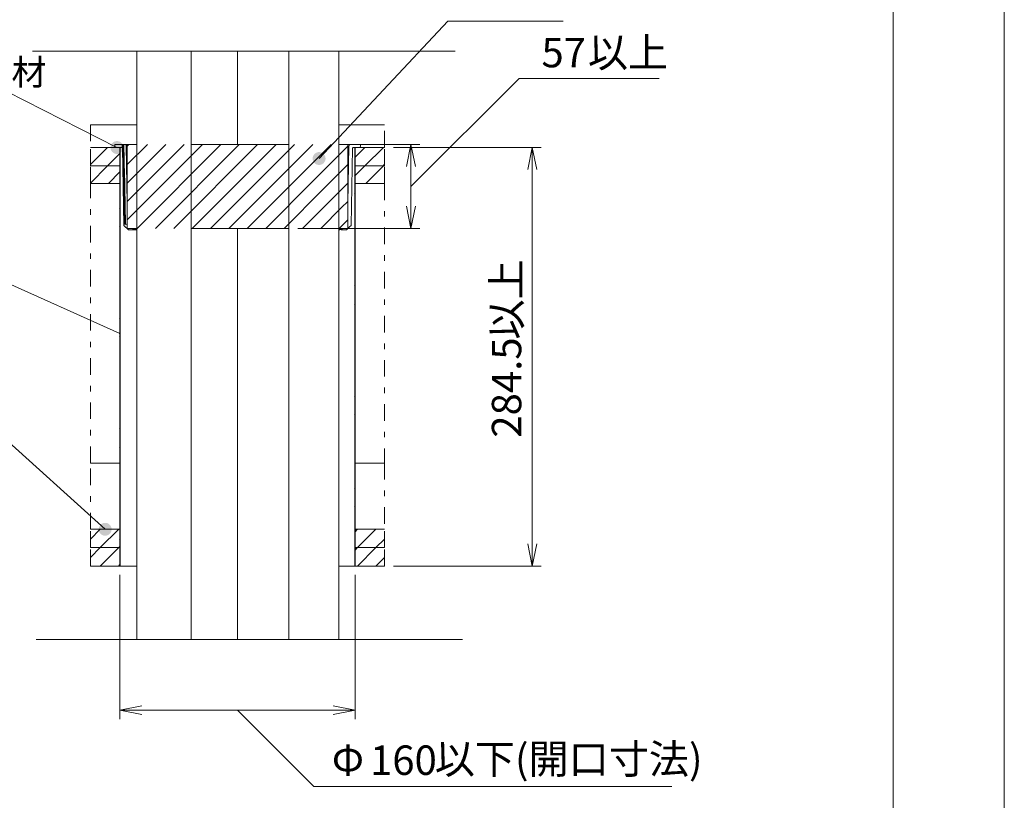
# Model space of a CAD drawing. Units: millimetres. Extents: x 513 to 723, y -545 to -166.
# Drawn here: x 589 to 723, y -464 to -358 of the extents above; entities that cross this region are included whole.
import ezdxf

# ---------------------------------------------------------------- set-up
doc = ezdxf.new("R2010")
doc.units = ezdxf.units.MM
doc.linetypes.add('______....__....', pattern=[6, 2.25, -1.5, 0.75, -1.5])
doc.layers.add('1', color=7, linetype='Continuous')

msp = doc.modelspace()

# ---------------------------------------------------------------- hatches: boundary and pattern name
at = {"layer": '1', "true_color": 0xffff00}
for points in [[(603.41, -375.83), (603.44, -375.76), (603.47, -375.69), (603.49, -375.61), (603.5, -375.54), (603.51, -375.46), (603.51, -375.39), (603.5, -375.31), (603.49, -375.23), (603.47, -375.16), (603.44, -375.09), (603.41, -375.02), (603.37, -374.95), (603.32, -374.89), (603.27, -374.83), (603.22, -374.78), (603.16, -374.73), (603.1, -374.69), (603.03, -374.65), (602.96, -374.62), (602.89, -374.59), (602.81, -374.58), (602.74, -374.56), (602.66, -374.56), (602.59, -374.56), (602.51, -374.57), (602.44, -374.58), (602.36, -374.6), (602.29, -374.63), (602.22, -374.66), (602.16, -374.7), (602.09, -374.74), (602.04, -374.79), (601.98, -374.85), (601.93, -374.91), (601.89, -374.97), (601.85, -375.04), (601.82, -375.1), (601.8, -375.18), (601.78, -375.25), (601.76, -375.33), (601.76, -375.4), (601.76, -375.48), (601.77, -375.55), (601.78, -375.63), (601.8, -375.7), (601.83, -375.77), (601.86, -375.84), (601.9, -375.91), (601.94, -375.97), (601.99, -376.03), (602.05, -376.08), (602.11, -376.13), (602.17, -376.17), (602.24, -376.21), (602.31, -376.24), (602.38, -376.27), (602.45, -376.29), (602.53, -376.3), (602.6, -376.31), (602.68, -376.31), (602.76, -376.3), (602.83, -376.28), (602.9, -376.26), (602.98, -376.24), (603.04, -376.2), (603.11, -376.17), (603.17, -376.12), (603.23, -376.07), (603.28, -376.02), (603.33, -375.96), (603.38, -375.89)], [(629.53, -377.57), (629.59, -377.62), (629.65, -377.66), (629.72, -377.7), (629.79, -377.74), (629.86, -377.76), (629.93, -377.78), (630.01, -377.8), (630.09, -377.81), (630.16, -377.81), (630.24, -377.8), (630.31, -377.79), (630.39, -377.77), (630.46, -377.74), (630.53, -377.71), (630.6, -377.68), (630.66, -377.63), (630.72, -377.58), (630.77, -377.53), (630.82, -377.47), (630.87, -377.41), (630.9, -377.34), (630.94, -377.28), (630.96, -377.2), (630.99, -377.13), (631, -377.06), (631.01, -376.98), (631.01, -376.9), (631, -376.83), (630.99, -376.75), (630.97, -376.68), (630.95, -376.61), (630.91, -376.54), (630.88, -376.47), (630.83, -376.41), (630.79, -376.35), (630.73, -376.29), (630.67, -376.24), (630.61, -376.2), (630.55, -376.16), (630.48, -376.13), (630.41, -376.1), (630.33, -376.08), (630.26, -376.07), (630.18, -376.06), (630.11, -376.06), (630.03, -376.06), (629.95, -376.08), (629.88, -376.09), (629.81, -376.12), (629.74, -376.15), (629.67, -376.19), (629.61, -376.23), (629.55, -376.28), (629.49, -376.33), (629.45, -376.39), (629.4, -376.45), (629.36, -376.52), (629.33, -376.59), (629.3, -376.66), (629.28, -376.73), (629.27, -376.81), (629.26, -376.88), (629.26, -376.96), (629.26, -377.04), (629.28, -377.11), (629.3, -377.19), (629.32, -377.26), (629.35, -377.33), (629.39, -377.39), (629.43, -377.46), (629.48, -377.52)], [(601.68, -427.92), (601.73, -427.86), (601.77, -427.8), (601.81, -427.73), (601.84, -427.66), (601.87, -427.59), (601.89, -427.51), (601.9, -427.44), (601.91, -427.36), (601.91, -427.29), (601.9, -427.21), (601.89, -427.13), (601.87, -427.06), (601.84, -426.99), (601.81, -426.92), (601.77, -426.86), (601.72, -426.79), (601.67, -426.73), (601.62, -426.68), (601.56, -426.63), (601.5, -426.59), (601.43, -426.55), (601.36, -426.52), (601.29, -426.49), (601.22, -426.47), (601.14, -426.46), (601.07, -426.46), (600.99, -426.46), (600.91, -426.46), (600.84, -426.48), (600.76, -426.5), (600.69, -426.52), (600.62, -426.56), (600.56, -426.6), (600.5, -426.64), (600.44, -426.69), (600.38, -426.74), (600.34, -426.8), (600.29, -426.87), (600.25, -426.93), (600.22, -427), (600.2, -427.07), (600.18, -427.15), (600.17, -427.22), (600.16, -427.3), (600.16, -427.37), (600.17, -427.45), (600.18, -427.53), (600.2, -427.6), (600.23, -427.67), (600.26, -427.74), (600.3, -427.81), (600.34, -427.87), (600.39, -427.93), (600.45, -427.98), (600.51, -428.03), (600.57, -428.07), (600.63, -428.11), (600.7, -428.14), (600.78, -428.17), (600.85, -428.19), (600.93, -428.2), (601, -428.2), (601.08, -428.2), (601.15, -428.2), (601.23, -428.18), (601.3, -428.16), (601.37, -428.14), (601.44, -428.1), (601.51, -428.06), (601.57, -428.02), (601.63, -427.97)]]:
    msp.add_hatch(color=2, dxfattribs=at).paths.add_polyline_path(points)

# ---------------------------------------------------------------- linework, layer by layer
at = {"layer": '1', "color": 7, "linetype": 'Continuous', "lineweight": 0}
for p, q in [((723.33, -545.33), (723.33, -248.33)), ((605.33, -362.33), (605.33, -442.33)), ((612.73, -442.33), (612.73, -362.33)), ((619.03, -362.33), (619.03, -375.03)), ((619.03, -375.03), (619.03, -362.33)), ((626.03, -362.33), (626.03, -442.33)), ((632.83, -442.33), (632.83, -362.33)), ((605.33, -372.33), (599.03, -372.33)), ((639.03, -372.33), (632.83, -372.33)), ((599.03, -375.43), (603.03, -375.43)), ((602.34, -375.23), (602.34, -375.03)), ((602.34, -375.03), (603.34, -375.03)), ((603.03, -375.43), (603.03, -377.93)), ((603.03, -375.43), (603.09, -375.43)), ((603.03, -377.93), (603.03, -375.43)), ((603.1, -375.43), (603.09, -375.43)), ((603.09, -375.43), (603.09, -432.33)), ((603.3, -375.43), (603.1, -375.43)), ((603.34, -375.44), (603.3, -375.43)), ((603.34, -375.03), (603.34, -375.44)), ((603.4, -375.03), (603.34, -375.03)), ((603.34, -375.44), (603.4, -375.53)), ((603.4, -375.03), (603.49, -375.03)), ((603.4, -375.53), (603.58, -386.03)), ((603.49, -375.03), (603.65, -384.03)), ((603.59, -375.03), (603.49, -375.03)), ((603.78, -385.83), (603.59, -375.03)), ((603.59, -375.03), (603.6, -375.03)), ((603.65, -375.03), (603.69, -375.03)), ((603.69, -375.03), (603.7, -375.03)), ((603.7, -375.03), (603.7, -375.03)), ((604.03, -375.03), (603.7, -375.03)), ((603.9, -375.23), (604.03, -383)), ((604.03, -386.43), (604.03, -375.03)), ((604.03, -375.03), (605.33, -375.03)), ((612.73, -375.03), (626.03, -375.03)), ((632.83, -375.03), (634.03, -375.03)), ((634.03, -375.03), (634.03, -386.43)), ((634.37, -375.03), (634.03, -375.03)), ((634.03, -383.02), (634.17, -375.23)), ((635.57, -375.03), (634.37, -375.03)), ((634.67, -375.53), (634.48, -386.03)), ((634.77, -375.43), (634.67, -375.53)), ((634.97, -375.43), (634.77, -375.43)), ((634.97, -375.43), (634.77, -375.43)), ((634.97, -375.43), (635.03, -375.43)), ((634.97, -375.43), (634.97, -375.43)), ((634.97, -432.33), (634.97, -375.43)), ((635.03, -377.93), (635.03, -375.43)), ((635.03, -375.43), (639.03, -375.43)), ((635.03, -375.43), (635.03, -377.93)), ((635.57, -375.03), (635.77, -375.03)), ((635.77, -375.23), (635.77, -375.03)), ((599.03, -377.93), (603.03, -377.93)), ((599.03, -377.93), (603.03, -377.93)), ((603.03, -377.93), (603.03, -380.33)), ((603.03, -380.33), (603.03, -377.93)), ((603.65, -384.03), (603.65, -378.35)), ((603.78, -385.83), (603.65, -378.35)), ((635.03, -380.33), (635.03, -377.93)), ((635.03, -377.93), (639.03, -377.93)), ((635.03, -377.93), (639.03, -377.93)), ((635.03, -377.93), (635.03, -380.33)), ((599.03, -380.33), (603.03, -380.33)), ((603.03, -427.33), (603.03, -380.33)), ((635.03, -380.33), (639.03, -380.33)), ((635.03, -380.33), (635.03, -427.33)), ((603.65, -384.03), (603.68, -385.83)), ((603.65, -384.03), (603.65, -384.03)), ((603.65, -384.03), (603.65, -384.03)), ((603.65, -384.03), (603.65, -384.03)), ((603.65, -384.03), (603.65, -384.03)), ((603.65, -384.08), (603.65, -384.03)), ((603.65, -384.08), (603.68, -385.83)), ((603.65, -384.08), (603.68, -385.83)), ((604.19, -386.63), (603.58, -386.03)), ((603.59, -385.93), (603.68, -385.83)), ((603.68, -385.83), (603.78, -385.83)), ((603.68, -385.83), (603.68, -385.83)), ((603.68, -385.83), (603.78, -385.83)), ((603.78, -385.83), (603.78, -385.83)), ((603.78, -385.83), (603.79, -385.83)), ((603.79, -385.83), (603.79, -385.83)), ((603.79, -385.83), (603.89, -385.93)), ((604.03, -386.43), (605.33, -386.43)), ((604.19, -386.63), (604.94, -386.63)), ((604.66, -386.45), (604.64, -386.43)), ((604.74, -386.48), (604.66, -386.45)), ((604.74, -386.48), (605.33, -386.48)), ((604.94, -386.63), (605.04, -386.57)), ((605.13, -386.63), (604.94, -386.63)), ((605.04, -386.57), (605.13, -386.63)), ((605.13, -386.63), (605.33, -386.63)), ((612.73, -386.43), (626.03, -386.43)), ((619.03, -386.43), (619.03, -442.33)), ((619.03, -442.33), (619.03, -386.43)), ((632.83, -386.43), (634.03, -386.43)), ((632.83, -386.48), (633.33, -386.48)), ((632.83, -386.63), (632.94, -386.63)), ((632.94, -386.63), (633.03, -386.57)), ((633.03, -386.57), (633.12, -386.63)), ((633.12, -386.63), (633.88, -386.63)), ((633.27, -386.43), (633.26, -386.43)), ((633.4, -386.45), (633.33, -386.48)), ((633.42, -386.43), (633.4, -386.45)), ((634.28, -386.23), (633.88, -386.63)), ((634.48, -386.03), (634.28, -386.23)), ((599.03, -418.33), (603.03, -418.33)), ((635.03, -418.33), (639.03, -418.33)), ((603.03, -427.33), (599.03, -427.33)), ((603.03, -429.83), (603.03, -427.33)), ((603.03, -427.33), (603.03, -429.83)), ((635.03, -427.33), (635.03, -429.83)), ((639.03, -427.33), (635.03, -427.33)), ((635.03, -429.83), (635.03, -427.33)), ((603.03, -429.83), (599.03, -429.83)), ((603.03, -429.83), (599.03, -429.83)), ((603.03, -429.83), (603.03, -432.33)), ((603.03, -432.33), (603.03, -429.83)), ((635.03, -429.83), (635.03, -432.33)), ((635.03, -432.33), (635.03, -429.83)), ((639.03, -429.83), (635.03, -429.83)), ((639.03, -429.83), (635.03, -429.83)), ((603.03, -432.33), (599.03, -432.33)), ((603.03, -432.33), (603.09, -432.33)), ((605.33, -432.33), (603.09, -432.33)), ((634.97, -432.33), (632.83, -432.33)), ((634.97, -432.33), (635.03, -432.33)), ((639.03, -432.33), (635.03, -432.33))]:
    msp.add_line(p, q, dxfattribs=at)
at = {"layer": '1', "color": 7, "linetype": 'Continuous', "lineweight": 5}
msp.add_line((708.23, -264.33), (708.23, -530.33), dxfattribs=at)
at = {"layer": '1', "color": 52, "linetype": 'Continuous', "lineweight": 0, "true_color": 0xc0c000}
for p, q in [((630.13, -376.93), (647.63, -358.26)), ((642.63, -380.73), (657.33, -366.04)), ((657.33, -366.04), (676.38, -366.04)), ((602.63, -375.43), (587.68, -367.83)), ((635.23, -375.03), (643.83, -375.03)), ((640.23, -375.43), (660.33, -375.43)), ((642.63, -375.03), (642.63, -386.43)), ((659.13, -375.43), (659.13, -432.33)), ((627.23, -386.43), (643.83, -386.43)), ((603.03, -400.73), (583.79, -392.09)), ((601.03, -427.33), (576.6, -405.25)), ((640.23, -432.33), (660.33, -432.33)), ((603.03, -433.53), (603.03, -453.13)), ((635.03, -433.53), (635.03, -453.13)), ((603.03, -451.93), (635.03, -451.93)), ((619.03, -451.93), (629.4, -462.3)), ((629.4, -462.3), (678.13, -462.3))]:
    msp.add_line(p, q, dxfattribs=at)
at = {"layer": '1', "color": 2, "linetype": 'Continuous', "lineweight": 0, "true_color": 0xffff00}
msp.add_line((647.63, -358.26), (663.35, -358.26), dxfattribs=at)
at = {"layer": '1', "color": 9, "linetype": 'Continuous', "lineweight": 0, "true_color": 0xc0c0c0}
for p, q in [((648.63, -362.33), (591.13, -362.33)), ((649.63, -442.33), (591.63, -442.33))]:
    msp.add_line(p, q, dxfattribs=at)
at = {"layer": '1', "color": 1, "linetype": '______....__....', "lineweight": 0, "true_color": 0xff0000}
for p, q in [((599.03, -372.33), (599.03, -375.43)), ((639.03, -375.43), (639.03, -372.33)), ((599.03, -377.93), (599.03, -375.43)), ((639.03, -377.93), (639.03, -375.43)), ((599.03, -380.33), (599.03, -377.93)), ((639.03, -380.33), (639.03, -377.93)), ((599.03, -418.33), (599.03, -380.33)), ((639.03, -380.33), (639.03, -418.33)), ((599.03, -427.33), (599.03, -418.33)), ((639.03, -418.33), (639.03, -427.33)), ((599.03, -429.83), (599.03, -427.33)), ((639.03, -429.83), (639.03, -427.33)), ((599.03, -432.33), (599.03, -429.83)), ((639.03, -432.33), (639.03, -429.83))]:
    msp.add_line(p, q, dxfattribs=at)
at = {"layer": '1', "color": 9, "true_color": 0xc0c0c0}
for p, q in [((599.03, -377.76), (601.37, -375.43)), ((601.37, -377.93), (603.03, -376.26)), ((635.03, -376.76), (636.37, -375.43)), ((636.37, -377.93), (638.87, -375.43)), ((599.03, -380.26), (601.37, -377.93)), ((601.47, -380.33), (603.03, -378.76)), ((635.03, -379.26), (636.37, -377.93)), ((636.47, -380.33), (638.87, -377.93)), ((638.87, -377.93), (639.03, -377.76)), ((638.97, -380.33), (639.03, -380.26)), ((599.03, -428.66), (600.37, -427.33)), ((600.37, -429.83), (602.87, -427.33)), ((635.03, -427.66), (635.37, -427.33)), ((635.37, -429.83), (637.87, -427.33)), ((599.03, -431.16), (600.37, -429.83)), ((600.37, -432.33), (602.87, -429.83)), ((602.87, -429.83), (603.03, -429.66)), ((635.03, -430.16), (635.37, -429.83)), ((635.37, -432.33), (637.87, -429.83)), ((637.87, -429.83), (639.03, -428.66)), ((637.87, -432.33), (639.03, -431.16)), ((602.87, -432.33), (603.03, -432.16))]:
    msp.add_line(p, q, dxfattribs=at)
at = {"layer": '1', "color": 12, "true_color": 0xc00000}
for p, q in [((603.03, -376.16), (603.09, -376.1)), ((634.97, -376.72), (635.03, -376.66)), ((603.03, -378.66), (603.09, -378.6)), ((634.97, -379.22), (635.03, -379.16)), ((603.03, -381.16), (603.09, -381.1)), ((634.97, -381.72), (635.03, -381.66)), ((603.03, -383.66), (603.09, -383.6)), ((634.97, -384.22), (635.03, -384.16)), ((603.03, -386.16), (603.09, -386.1)), ((634.97, -386.72), (635.03, -386.66)), ((603.03, -388.66), (603.09, -388.6)), ((634.97, -389.22), (635.03, -389.16)), ((603.03, -391.16), (603.09, -391.1)), ((634.97, -391.72), (635.03, -391.66)), ((603.03, -393.66), (603.09, -393.6)), ((634.97, -394.22), (635.03, -394.16)), ((603.03, -396.16), (603.09, -396.1)), ((634.97, -396.72), (635.03, -396.66)), ((603.03, -398.66), (603.09, -398.6)), ((634.97, -399.22), (635.03, -399.16)), ((603.03, -401.16), (603.09, -401.1)), ((634.97, -401.72), (635.03, -401.66)), ((603.03, -403.66), (603.09, -403.6)), ((634.97, -404.22), (635.03, -404.16)), ((603.03, -406.16), (603.09, -406.1)), ((634.97, -406.72), (635.03, -406.66)), ((603.03, -408.66), (603.09, -408.6)), ((634.97, -409.22), (635.03, -409.16)), ((603.03, -411.16), (603.09, -411.1)), ((634.97, -411.72), (635.03, -411.66)), ((603.03, -413.66), (603.09, -413.6)), ((634.97, -414.22), (635.03, -414.16)), ((603.03, -416.16), (603.09, -416.1)), ((634.97, -416.72), (635.03, -416.66)), ((603.03, -418.66), (603.09, -418.6)), ((634.97, -419.22), (635.03, -419.16)), ((603.03, -421.16), (603.09, -421.1)), ((634.97, -421.72), (635.03, -421.66)), ((603.03, -423.66), (603.09, -423.6)), ((634.97, -424.22), (635.03, -424.16)), ((603.03, -426.16), (603.09, -426.1)), ((634.97, -426.72), (635.03, -426.66)), ((603.03, -428.66), (603.09, -428.6)), ((634.97, -429.22), (635.03, -429.16)), ((603.03, -431.16), (603.09, -431.1)), ((634.97, -431.72), (635.03, -431.66))]:
    msp.add_line(p, q, dxfattribs=at)
at = {"layer": '1', "color": 52, "true_color": 0xc0c000}
for p, q in [((604.03, -375.26), (604.27, -375.03)), ((604.03, -377.76), (606.77, -375.03)), ((604.03, -380.26), (609.27, -375.03)), ((604.03, -382.76), (611.77, -375.03)), ((604.03, -385.26), (614.27, -375.03)), ((605.37, -386.43), (616.77, -375.03)), ((607.87, -386.43), (619.27, -375.03)), ((610.37, -386.43), (621.77, -375.03)), ((612.87, -386.43), (624.27, -375.03)), ((615.37, -386.43), (625.7, -376.1)), ((625.7, -376.1), (626.77, -375.03)), ((626.95, -377.35), (629.27, -375.03)), ((628.2, -378.6), (631.77, -375.03)), ((629.45, -379.85), (634.03, -375.26)), ((617.87, -386.43), (626.95, -377.35)), ((620.37, -386.43), (628.2, -378.6)), ((630.7, -381.1), (634.03, -377.76)), ((622.87, -386.43), (629.45, -379.85)), ((631.95, -382.35), (634.03, -380.26)), ((625.37, -386.43), (630.7, -381.1)), ((627.87, -386.43), (631.95, -382.35)), ((633.2, -383.6), (634.03, -382.76)), ((630.37, -386.43), (633.2, -383.6)), ((632.87, -386.43), (634.03, -385.26))]:
    msp.add_line(p, q, dxfattribs=at)
at = {"layer": '1', "color": 132, "true_color": 0x00c0c0}
for p, q in [((603.52, -376.44), (603.62, -376.34)), ((603.56, -378.9), (603.66, -378.8)), ((603.65, -379.69), (603.67, -379.67)), ((603.6, -381.35), (603.7, -381.25)), ((603.65, -380.5), (603.69, -380.5)), ((603.65, -382.19), (603.72, -382.13)), ((603.65, -383), (603.73, -383)), ((603.65, -383.81), (603.75, -383.71)), ((603.66, -384.68), (603.76, -384.59)), ((603.68, -385.5), (603.78, -385.5))]:
    msp.add_line(p, q, dxfattribs=at)
at = {"layer": '1', "color": 7, "linetype": 'Continuous', "lineweight": 0, "extrusion": (0, 0, -1)}
for points in [[(-602.53, -375.43), (-602.43, -375.4), (-602.36, -375.32), (-602.34, -375.23)], [(-603.7, -375.03), (-603.8, -375.06), (-603.87, -375.13), (-603.9, -375.23)], [(-634.17, -375.23), (-634.2, -375.13), (-634.27, -375.05), (-634.37, -375.03)]]:
    msp.add_lwpolyline(points, dxfattribs=at)
at = {"layer": '1', "color": 52, "linetype": 'Continuous', "lineweight": 0, "true_color": 0xc0c000, "extrusion": (0, 0, -1)}
for points in [[(-642.03, -378.03), (-642.63, -375.03), (-643.23, -378.03)], [(-658.53, -378.43), (-659.13, -375.43), (-659.73, -378.43)], [(-643.23, -383.43), (-642.63, -386.43), (-642.03, -383.43)], [(-659.73, -429.33), (-659.13, -432.33), (-658.53, -429.33)], [(-606.03, -452.53), (-603.03, -451.93), (-606.03, -451.33)], [(-632.03, -451.33), (-635.03, -451.93), (-632.03, -452.53)]]:
    msp.add_lwpolyline(points, dxfattribs=at)
at = {"layer": '1', "color": 7, "linetype": 'Continuous', "lineweight": 0, "extrusion": (0, 0, -1)}
msp.add_ellipse((635.57, -375.23), major_axis=(0, -0.2), ratio=0.999776, start_param=4.712389, end_param=6.283185, dxfattribs=at)
at = {"layer": '1', "color": 7}
msp.add_point((603.03, -400.73), dxfattribs=at)

# ---------------------------------------------------------------- texts
at = {"layer": '1', "color": 2, "true_color": 0xffff00, "char_height": 4, "attachment_point": 1}
for s, insert in [('{\\fＭＳ ゴシック;以上}', (666.69, -360.51)), ('{\\fＭＳ ゴシック;57}', (660.38, -360.53)), ('{\\fＭＳ ゴシック;Φ}', (631.86, -456.72)), ('{\\fＭＳ ゴシック;160}', (637.06, -456.72)), ('{\\fＭＳ ゴシック;以下(開口寸法)}', (645.86, -456.56))]:
    msp.add_mtext(s, dxfattribs=dict(at, insert=insert))
at = {"layer": '1', "color": 7, "insert": (559.64, -363.44), "char_height": 3.5, "attachment_point": 1}
msp.add_mtext('{\\fＭＳ ゴシック;バックアップ材}', dxfattribs=at)
at = {"layer": '1', "color": 2, "true_color": 0xffff00, "char_height": 4, "attachment_point": 1, "rotation": 90}
for s, insert in [('{\\fＭＳ ゴシック;以上}', (653.61, -401.54)), ('{\\fＭＳ ゴシック;284.5}', (653.63, -414.88))]:
    msp.add_mtext(s, dxfattribs=dict(at, insert=insert))

doc.saveas('drawing.dxf')
